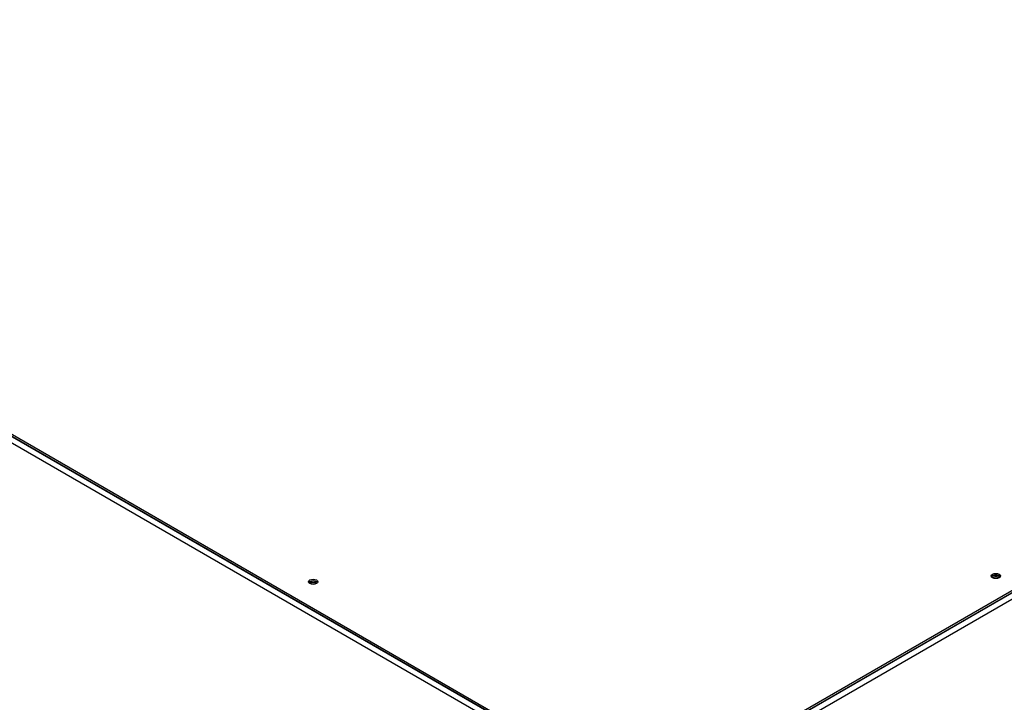
# Model space of a CAD drawing. Units: millimetres. Extents: x -2940 to 3276, y 903 to 5159.
# Drawn here: x 2079 to 2529, y 1412 to 1724 of the extents above; entities that cross this region are included whole.
import ezdxf

# ---------------------------------------------------------------- set-up
doc = ezdxf.new("R2010")
doc.units = ezdxf.units.MM
for name, color, linetype in [('Default', 7, 'Continuous'), ('OBUDOWA_WEW_CZOŁ', 7, 'Continuous'), ('OBUDOWA_ZEW_02', 7, 'Continuous'), ('OBUDOWA_ZEW_CZOŁ', 7, 'Continuous'), ('OSŁONA', 7, 'Continuous')]:
    doc.layers.add(name, color=color, linetype=linetype)

# ---------------------------------------------------------------- blocks, each defined once
blk = doc.blocks.new('SE4')
at = {"layer": 'OBUDOWA_WEW_CZOŁ', "color": 7, "linetype": 'Continuous'}
blk.add_ellipse((2212.92, 1465.24), major_axis=(-2.1, 0), ratio=0.57735, start_param=3.880438, end_param=5.54434, dxfattribs=at)
at = {"layer": 'OBUDOWA_ZEW_02', "color": 7, "linetype": 'Continuous'}
for p, q in [((3254.49, 1878.63), (2366.36, 1365.87)), ((3256.47, 1876.83), (2366.93, 1363.26))]:
    blk.add_line(p, q, dxfattribs=at)
for centre, start_param, end_param in [((2525.11, 1468.54), 3.557545, 5.867233), ((2525.11, 1467.89), 3.880438, 5.54434)]:
    blk.add_ellipse(centre, major_axis=(-2.1, 0), ratio=0.57735, start_param=start_param, end_param=end_param, dxfattribs=at)
at = {"layer": 'OBUDOWA_ZEW_CZOŁ', "color": 7, "linetype": 'Continuous'}
for p, q in [((2365.09, 1365.79), (1756.69, 1717.04)), ((2363.81, 1363.58), (1755.42, 1714.84))]:
    blk.add_line(p, q, dxfattribs=at)
for centre, start_param, end_param in [((2212.92, 1465.89), 0.415952, 2.725641), ((2212.92, 1465.24), 0.738846, 2.402747)]:
    blk.add_ellipse(centre, major_axis=(2.1, 0), ratio=0.57735, start_param=start_param, end_param=end_param, dxfattribs=at)
at = {"layer": 'OSŁONA', "color": 7, "linetype": 'Continuous'}
for p, q in [((3255.19, 1880.02), (2365.65, 1366.44)), ((3255.19, 1879.2), (2365.65, 1365.62)), ((2365.65, 1366.44), (1756.13, 1718.35)), ((2365.65, 1365.62), (1756.13, 1717.53))]:
    blk.add_line(p, q, dxfattribs=at)
for centre in [(2212.92, 1466.87), (2525.11, 1469.52)]:
    blk.add_ellipse(centre, major_axis=(-2.1, 0), ratio=0.57735, dxfattribs=at)
for centre in [(2525.11, 1468.71), (2212.92, 1466.05)]:
    blk.add_ellipse(centre, major_axis=(2.1, 0), ratio=0.57735, start_param=0.343429, end_param=2.798164, dxfattribs=at)

msp = doc.modelspace()

# ---------------------------------------------------------------- block references
at = {"layer": 'Default'}
msp.add_blockref('SE4', (0, 0), dxfattribs=at)

doc.saveas('drawing.dxf')
